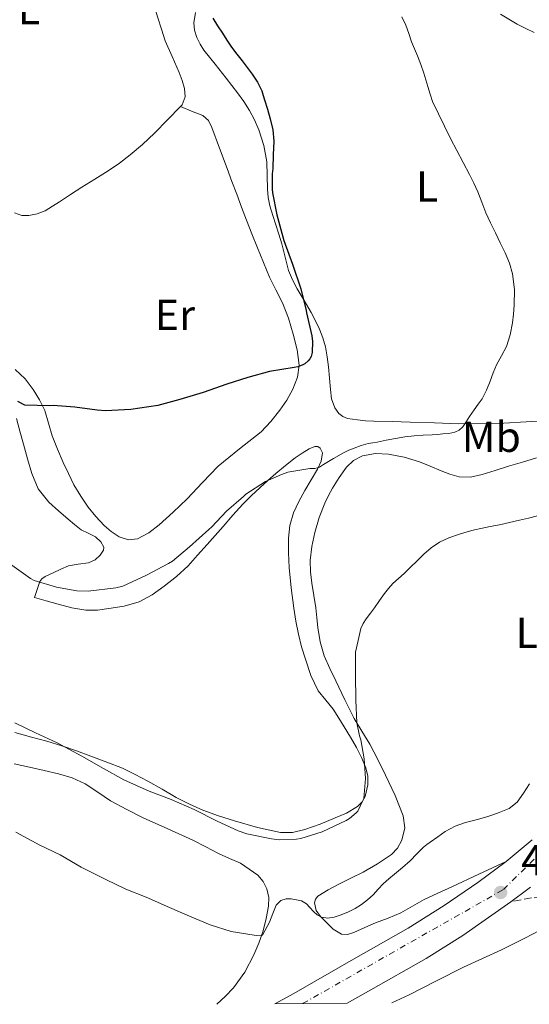
# Model space of a CAD drawing. Units: metres. Extents: x 553030 to 556470, y 4707816 to 4710155.
# Drawn here: x 554060 to 554177, y 4707824 to 4708052 of the extents above; entities that cross this region are included whole.
import ezdxf
from ezdxf.enums import TextEntityAlignment as Align

# ---------------------------------------------------------------- set-up
doc = ezdxf.new("R2010")
doc.units = ezdxf.units.M
doc.header["$MEASUREMENT"] = 0
doc.linetypes.add('DGN Style 3', pattern=[2.435890702152634, 1.739921930109024, -0.6959687720436097])
doc.linetypes.add('DGN Style 4', pattern=[2.7856150101045474, 1.391937544087219, -0.6959687720436097, 0.001739921930109024, -0.6959687720436097])
for name, color, linetype, lineweight in [('Camino', 7, 'DGN Style 3', 0), ('Carretera', 9, 'Continuous', 0), ('Cota de punto acotado terreno', 7, 'Continuous', 0), ('Curva de nivel directora', 30, 'Continuous', 30), ('Curva de nivel intermedia', 30, 'Continuous', 0), ('Eje de carretera', 7, 'DGN Style 4', 0), ('Etiqueta de uso rústico', 92, 'Continuous', 0), ('Fuente-manantial-naciente', 7, 'Continuous', 0), ('Línea de asfalto', 7, 'Continuous', 13), ('Línea de cambio de uso (parcela vista)', 92, 'Continuous', 0), ('Punto acotado terreno (símbolo)', 7, 'Continuous', 0)]:
    doc.layers.add(name, color=color, linetype=linetype, lineweight=lineweight)
doc.styles.add('Style-Arial', font='arial.ttf')

# ---------------------------------------------------------------- blocks, each defined once
blk = doc.blocks.new('5PATER')
at = {"layer": 'Fuente-manantial-naciente', "linetype": 'Continuous', "lineweight": 0}
h = blk.add_hatch(color=51, dxfattribs=at)
edge = h.paths.add_edge_path()
edge.add_ellipse((0, 0), major_axis=(-0.1095731443231308, -0.1110710700762829), ratio=0.9994222409660317, start_angle=0, end_angle=360)

msp = doc.modelspace()

# ---------------------------------------------------------------- linework, layer by layer
at = {"layer": 'Camino', "color": 7, "linetype": 'DGN Style 3', "lineweight": 0}
msp.add_polyline3d([(554247.7499999993, 4707824.67, 478.3800000000046), (554245.1799999989, 4707825.550000003, 478.5599999999978), (554237.3999999983, 4707828.980000001, 479.1699999999984), (554231.7099999997, 4707831.970000002, 479.6199999999953), (554226.1099999984, 4707834.949999999, 480.0800000000019), (554220.7699999985, 4707837.810000001, 480.5599999999978), (554215.4299999987, 4707840.670000001, 481.0399999999936), (554211.2399999977, 4707842.930000001, 481.3800000000048), (554207.1799999987, 4707845.130000001, 481.7100000000065), (554202.82, 4707846.82, 482.0399999999935), (554198.1999999998, 4707847.52, 482.3699999999953), (554193.4299999999, 4707847.710000002, 482.949999999997), (554188.5100000004, 4707847.900000002, 483.5800000000017), (554185.7199999986, 4707847.990000002, 483.8000000000029), (554182.8700000009, 4707848.09, 483.9999999999999), (554180.2899999993, 4707848.300000002, 484.3200000000071), (554177.9899999971, 4707848.240000002, 484.5200000000041), (554173.2199999974, 4707847.320000002, 484.5)], dxfattribs=at)
at = {"layer": 'Carretera', "color": 9, "linetype": 'Continuous', "lineweight": 0}
msp.add_polyline3d([(554177.7300000006, 4707850.7, 484.5200000000041), (554177.1499999994, 4707850.21, 484.5200000000041), (554173.2199999979, 4707847.32, 484.4600000000065), (554162.0899999988, 4707839.510000001, 484.1000000000058), (554153.5599999994, 4707834.199999999, 483.6999999999971), (554140.2600000022, 4707826.609999999, 483.0500000000029), (554135.3299999991, 4707823.79, 482.8000000000029), (554118.5399999986, 4707823.660000001, 482.25), (554122.9300000007, 4707826.079999999, 482.3899999999995), (554136.23, 4707833.67, 483.0500000000029), (554149.3900000007, 4707841.189999999, 483.6999999999971), (554157.7899999983, 4707846.42, 484.1000000000058), (554165.5500000011, 4707851.779999999, 484.4199999999983), (554172.1000000023, 4707856.600000001, 484.5200000000041), (554178.1099999984, 4707861.690000001, 484.5099999999948)], dxfattribs=at)
at = {"layer": 'Curva de nivel directora', "color": 30, "linetype": 'Continuous', "lineweight": 30, "elevation": 500.0000000000003, "flags": 128}
for points in [[(554104.1900000004, 4708051.960000001), (554105.3100000002, 4708050.220000002), (554106.4300000002, 4708048.470000002), (554107.4699999995, 4708046.850000001), (554108.5299999989, 4708045.240000002), (554109.7400000005, 4708043.65), (554110.9899999998, 4708042.09), (554112.1599999988, 4708040.57), (554113.3099999999, 4708039.03), (554114.5700000006, 4708037.15), (554115.5199999983, 4708035.109999999), (554115.8699999992, 4708034.07), (554116.1899999988, 4708033.02), (554116.8499999982, 4708030.86), (554117.4899999998, 4708028.680000002), (554118.1, 4708026.11), (554118.3100000002, 4708023.5), (554118.2099999995, 4708020.34), (554118.1099999989, 4708017.190000001), (554118.1, 4708017.160000001), (554117.9399999991, 4708015.930000001), (554117.9399999991, 4708012.34), (554118.0499999986, 4708011.54), (554119.0299999998, 4708006.390000002), (554120.61, 4708000.439999999), (554122.6699999986, 4707995.000000002), (554124.5899999987, 4707989.300000002), (554125.8400000003, 4707984.25), (554125.9000000008, 4707983.689999999), (554127.139999999, 4707978.41), (554127.2799999998, 4707977.050000001), (554127.1999999994, 4707974.5), (554126.9600000002, 4707973.62), (554126.6600000006, 4707973.080000001), (554126.2599999984, 4707972.58), (554125.5000000006, 4707971.930000001), (554124.9100000005, 4707971.59), (554123.86, 4707971.220000002), (554123.0399999997, 4707971.060000001), (554117.3400000001, 4707970.119999999), (554112.3199999997, 4707968.78), (554107.4400000003, 4707967.220000001), (554101.9999999999, 4707965.26), (554096.5599999995, 4707963.640000002), (554091.4999999991, 4707962.250000002), (554085.2599999984, 4707961.320000002), (554079.3799999999, 4707961.029999999)], [(554079.3799999999, 4707961.029999999), (554077.4599999998, 4707961.180000001), (554072.2699999998, 4707961.880000001), (554067.2499999995, 4707962.28), (554066.4800000007, 4707962.2), (554060.6899999992, 4707962.300000001), (554059.1000000001, 4707963.180000002)]]:
    msp.add_lwpolyline(points, dxfattribs=at)
at = {"layer": 'Curva de nivel intermedia', "color": 30, "linetype": 'Continuous', "lineweight": 0, "flags": 128}
for points, elevation in [([(554147.9500000008, 4708052.31), (554148.9100000019, 4708050.390000001), (554149.5600000002, 4708048.429999999), (554150.2000000017, 4708046.470000001), (554150.89, 4708044.88), (554151.5600000005, 4708043.270000001), (554152.3400000007, 4708041.25), (554153.0500000014, 4708039.210000001), (554153.5200000008, 4708037.67), (554153.9800000013, 4708036.140000001), (554154.4999999999, 4708034.400000001), (554155.0800000011, 4708032.680000001), (554159.2000000004, 4708024.130000001), (554163.6399999994, 4708015.739999999), (554164.6000000006, 4708013.769999998), (554165.5300000005, 4708011.779999998), (554166.4800000004, 4708009.349999999), (554167.4200000014, 4708006.92), (554168.5099999999, 4708004.56)], 495), ([(554168.5099999999, 4708004.56), (554169.6299999999, 4708002.220000001), (554170.7499999995, 4707999.91), (554171.8800000006, 4707997.61), (554172.8500000007, 4707995.25), (554173.5500000003, 4707992.779999999), (554174.0199999998, 4707989.119999998), (554173.9900000006, 4707985.46), (554173.8299999997, 4707983.42), (554173.5500000003, 4707981.38), (554173.0000000005, 4707978.630000001), (554172.1500000011, 4707975.939999999), (554171.02, 4707973.79), (554169.8800000001, 4707971.659999999), (554169.1300000013, 4707969.789999999), (554168.3800000004, 4707967.909999999), (554167.5700000011, 4707965.800000001), (554166.5400000007, 4707963.82), (554165.64, 4707962.550000001), (554164.7300000002, 4707961.289999999), (554164.1700000014, 4707960.499999999), (554163.6100000005, 4707959.719999999), (554162.8300000003, 4707958.51), (554162.0400000013, 4707957.289999999), (554161.220000001, 4707956.519999999), (554160.1900000006, 4707956.069999999), (554158.8099999992, 4707955.81), (554157.4300000002, 4707955.66), (554156.2000000008, 4707955.56), (554154.9700000016, 4707955.460000001), (554152.9100000006, 4707955.369999999), (554150.8400000008, 4707955.26), (554148.6400000014, 4707954.980000001), (554146.4599999998, 4707954.599999999), (554144.35, 4707954.199999998), (554142.250000001, 4707953.800000001), (554141.2200000007, 4707953.619999999), (554140.1900000002, 4707953.430000001), (554138.5300000017, 4707953), (554136.9100000013, 4707952.41), (554135.6700000007, 4707951.9), (554134.4700000003, 4707951.3), (554132.1700000004, 4707949.96), (554129.8600000015, 4707948.619999999), (554128.9100000014, 4707947.96), (554127.860000001, 4707947.689999999), (554126.6900000019, 4707947.640000001), (554121.5700000011, 4707946.779999999), (554120.1000000003, 4707946.310000001), (554116.4200000013, 4707944.63), (554111.8400000014, 4707941.689999998), (554111.3099999995, 4707941.189999999), (554107.4100000013, 4707937.75), (554103.9500000012, 4707934.119999999), (554103.2600000005, 4707933.560000001), (554098.8200000015, 4707929.54), (554094.8800000009, 4707926.220000001), (554093.940000002, 4707925.669999998), (554088.8600000015, 4707922.970000001), (554083.3600000007, 4707920.390000002), (554081.7900000017, 4707920.020000001), (554075.380000001, 4707919.24), (554072.7400000015, 4707919.339999998), (554068.0200000008, 4707920.149999999), (554062.8600000018, 4707921.720000001), (554062.0000000013, 4707922.220000001), (554057.7099999997, 4707925.269999999)], 495), ([(554179.3900000008, 4707936.679999999), (554177.2800000008, 4707936.17), (554175.1600000019, 4707935.67), (554172.8700000008, 4707935.15), (554170.5700000008, 4707934.630000002), (554168.4000000004, 4707934.210000001), (554166.2300000001, 4707933.8), (554164.7800000017, 4707933.46), (554163.3400000001, 4707933.08), (554161.0600000002, 4707932.390000001), (554158.8300000017, 4707931.58), (554156.6900000003, 4707930.600000001), (554154.7300000001, 4707929.300000001), (554153.0600000004, 4707927.84), (554151.4700000011, 4707926.31), (554149.9900000015, 4707924.810000001), (554148.5200000008, 4707923.319999999), (554147.1799999997, 4707922.17), (554145.8699999999, 4707920.999999999), (554144.8799999997, 4707919.869999998), (554143.9600000009, 4707918.679999999), (554142.7899999997, 4707917.060000001), (554141.6100000017, 4707915.429999999), (554140.6700000007, 4707914.15)], 490.0000000000001), ([(554140.6700000007, 4707914.15), (554139.7200000008, 4707912.87), (554138.980000001, 4707911.800000002), (554138.4700000014, 4707910.619999999), (554137.8400000011, 4707907.859999998), (554137.2100000007, 4707905.109999999), (554137.2000000017, 4707899.77), (554137.3100000012, 4707894.01), (554137.5800000017, 4707888.779999999), (554138.1400000006, 4707885.720000002), (554138.4500000012, 4707884.779999998), (554139.2600000004, 4707880.42), (554139.5199999998, 4707875.859999999), (554139.1500000008, 4707871.26), (554138.9699999997, 4707870.73), (554137.7699999996, 4707868.3), (554137.4100000019, 4707867.9), (554135.8499999995, 4707866.579999999), (554135.0700000017, 4707866.140000001), (554129.5199999994, 4707863.510000001), (554124.5599999996, 4707861.939999999), (554123.5700000017, 4707861.779999998), (554119.6800000002, 4707861.669999998), (554117.8099999994, 4707861.850000001), (554112.0899999995, 4707863.019999999), (554110.0900000012, 4707863.720000001), (554105.2300000021, 4707866.009999999), (554099.8699999999, 4707868.710000002), (554094.5900000003, 4707870.980000001), (554089.5200000008, 4707872.939999999), (554083.6500000013, 4707875.560000001), (554078.9300000007, 4707878.17), (554073.8700000001, 4707881.000000001), (554068.1799999994, 4707884.119999998), (554063.1400000014, 4707886.470000001), (554058.4200000007, 4707888.789999999)], 490.0000000000001), ([(554135.5800000012, 4707844.949999999), (554137.1300000002, 4707845.77), (554138.620000001, 4707846.699999999), (554140.0300000015, 4707847.75), (554141.3500000002, 4707848.899999999), (554142.4900000002, 4707850.210000001), (554143.6600000014, 4707851.480000001), (554144.9600000001, 4707852.59), (554146.2600000009, 4707853.699999998), (554148.0900000016, 4707855.26), (554149.910000001, 4707856.82), (554151.4199999997, 4707858.419999998), (554152.9700000009, 4707859.980000001), (554153.750000001, 4707860.56), (554154.54, 4707861.13), (554156.2600000012, 4707862.380000002), (554158.0100000014, 4707863.609999998), (554160.2700000011, 4707864.8), (554162.7000000007, 4707865.66), (554165.1500000005, 4707866.32), (554167.6100000015, 4707866.98), (554169.0500000009, 4707867.470000001), (554170.4700000002, 4707868.01), (554172.7700000004, 4707868.929999999), (554174.6299999999, 4707870.390000001), (554176.0899999995, 4707872.489999999), (554177.54, 4707874.599999999)], 485.0000000000001), ([(554058.6100000006, 4707863.470000001), (554064.1700000018, 4707860.430000001), (554068.860000001, 4707858.220000001), (554073.7400000005, 4707855.32), (554079.4200000003, 4707852.490000002), (554084.0600000003, 4707850.249999999), (554088.8100000002, 4707848.390000001), (554094.1900000002, 4707845.98), (554098.8500000006, 4707843.939999999), (554103.6000000003, 4707841.930000001), (554108.4900000008, 4707840.439999999), (554113.7700000004, 4707839.609999999), (554114.4299999997, 4707839.529999999), (554115.6900000004, 4707839.560000001), (554117.3600000001, 4707842.59), (554118.12, 4707844.569999999), (554118.870000001, 4707846.539999999), (554119.9300000005, 4707847.609999999), (554121.1900000012, 4707848.009999999), (554122.3800000002, 4707847.96), (554123.5500000014, 4707847.779999999), (554124.7100000016, 4707847.5), (554125.8600000005, 4707846.869999999), (554126.7000000009, 4707845.970000001), (554127.51, 4707845.05), (554128.3700000006, 4707844.319999999), (554129.3400000007, 4707843.749999999), (554130.8000000002, 4707843.499999999), (554132.2599999999, 4707843.74), (554133.9400000006, 4707844.259999999), (554135.5800000012, 4707844.949999999)], 485.0000000000001)]:
    msp.add_lwpolyline(points, dxfattribs=dict(at, elevation=elevation))
at = {"layer": 'Eje de carretera', "color": 7, "linetype": 'DGN Style 4', "lineweight": 0}
msp.add_polyline3d([(554124.9799999997, 4707823.710000001, 482.4199999999983), (554171.4499999993, 4707850.130000001, 484.2100000000063), (554202.469999999, 4707880.630000002, 484.3999999999942)], dxfattribs=at)
at = {"layer": 'Línea de asfalto', "color": 7, "linetype": 'Continuous', "lineweight": 13, "extrusion": (-0.1159191656510034, 0.137210441459029, 0.9837357581126112), "elevation": 582203.0924357522, "flags": 128}
msp.add_lwpolyline([(-3461541.98317863, -3185859.5761188), (-3461546.850315405, -3185859.242083452), (-3461547.609591377, -3185859.242083452)], dxfattribs=at)
at = {"layer": 'Línea de asfalto', "color": 7, "linetype": 'Continuous', "lineweight": 13}
for points in [[(554118.5399999982, 4707823.660000001, 482.2500000000002), (554122.9300000002, 4707826.08, 482.3899999999996), (554136.2299999995, 4707833.670000001, 483.0500000000029), (554149.3900000004, 4707841.189999999, 483.699999999997), (554157.7899999978, 4707846.42, 484.1000000000058), (554165.5500000005, 4707851.78, 484.4199999999983), (554172.1000000018, 4707856.600000001, 484.5200000000041), (554178.1099999979, 4707861.690000001, 484.5099999999949)], [(554173.2199999974, 4707847.320000002, 484.4600000000065), (554162.0899999982, 4707839.510000001, 484.1000000000058), (554153.5599999988, 4707834.2, 483.699999999997), (554140.2600000018, 4707826.609999999, 483.0500000000029), (554135.3299999987, 4707823.790000001, 482.800000000003)]]:
    msp.add_polyline3d(points, dxfattribs=at)
at = {"layer": 'Línea de cambio de uso (parcela vista)', "color": 92, "linetype": 'Continuous', "lineweight": 0}
for points in [[(554078.1699999999, 4708089.859999999, 503.5800000000018), (554078.7000000002, 4708085.180000001, 503.6100000000006), (554079.7000000002, 4708080.560000001, 503.6399999999995), (554080.6799999997, 4708077.57, 503.6600000000035), (554081.8899999997, 4708074.689999999, 503.6699999999983), (554083.3200000003, 4708071.630000001, 503.5800000000018), (554084.7599999999, 4708068.58, 503.4799999999959), (554086.0700000003, 4708065.82, 503.5200000000041), (554087.3799999999, 4708063.060000001, 503.6100000000006), (554088.7300000004, 4708060.16, 503.75), (554089.9299999997, 4708057.199999999, 503.8800000000047), (554090.7199999997, 4708054.630000001, 503.9600000000065), (554091.4800000004, 4708052.050000001, 504.0299999999989), (554092.3300000001, 4708049.390000001, 504.0800000000018), (554093.2199999997, 4708046.75, 504.0899999999965), (554094.7800000003, 4708043.07, 503.9900000000052), (554096.4500000002, 4708039.41, 503.8300000000018), (554097.1299999999, 4708037.57, 503.7400000000052), (554097.6699999999, 4708035.710000001, 503.6600000000035), (554097.8300000001, 4708033.76, 503.6300000000047), (554097.1200000001, 4708031.9, 503.6699999999983), (554096.7200999996, 4708031.489900001, 503.6929999999993)], [(554120.9500000002, 4707996.609999999, 501.2200000000012), (554120.2000000002, 4707999.710000001, 501.3399999999965), (554119.5199999996, 4708001.91, 501.4600000000065), (554118.8300000001, 4708004.109999999, 501.570000000007), (554118.1100000005, 4708006.300000001, 501.6100000000006), (554117.4000000004, 4708008.49, 501.6300000000047), (554117.0199999996, 4708010.42, 501.8099999999977), (554116.8399999999, 4708012.390000001, 501.9499999999971), (554116.7999999998, 4708015.560000001, 501.8600000000006), (554116.7300000004, 4708018.730000001, 501.7599999999948), (554116.0300000003, 4708022.470000001, 501.7299999999959), (554114.8300000001, 4708026.119999999, 501.679999999993), (554113.8499999996, 4708028.390000001, 501.6100000000006), (554112.6799999997, 4708030.550000001, 501.5399999999936), (554111.3700000001, 4708032.66, 501.5200000000041), (554109.9500000002, 4708034.680000001, 501.4700000000012), (554108.6399999997, 4708036.369999999, 501.3800000000047), (554107.3200000003, 4708038.060000001, 501.2799999999989), (554104.7400000002, 4708041.310000001, 501.0899999999965), (554102.1500000004, 4708044.57, 500.9100000000035), (554101.2699999996, 4708045.980000001, 500.9199999999983), (554100.5499999998, 4708047.529999999, 500.9600000000065), (554100.0099999999, 4708049.189999999, 500.9900000000052), (554099.8200000003, 4708050.859999999, 500.9600000000065), (554100.1799999997, 4708053.289999999, 500.7599999999948)], [(554170.79, 4708052.91, 493.4900000000052), (554174.6799999997, 4708050.59, 492.75), (554176.6399999997, 4708049.600000001, 492.6300000000047), (554178.6200000001, 4708048.619999999, 492.5)], [(554096.7200999996, 4708031.489900001, 503.6929999999993), (554090.6900000004, 4708025.300000001, 504.0399999999936), (554087.9400000004, 4708022.74, 504.1900000000023), (554085.1100000005, 4708020.289999999, 504.3300000000018), (554082.5999999996, 4708018.4, 504.3500000000058), (554080, 4708016.640000001, 504.3300000000018), (554076.9400000004, 4708014.720000001, 504.3500000000058), (554073.8799999999, 4708012.800000001, 504.3800000000047), (554071.2999999998, 4708011.119999999, 504.5500000000029), (554068.7199999997, 4708009.439999999, 504.7100000000065), (554067.0800000001, 4708008.390000001, 504.7200000000012), (554065.4000000004, 4708007.359999999, 504.7100000000065), (554063.5700000003, 4708006.65, 504.7299999999959), (554061.6699999999, 4708006.300000001, 504.75), (554059.9800000004, 4708006.26, 504.7899999999936), (554058.3099999996, 4708006.850000001, 504.8699999999953)], [(554058.5, 4707970.609999999, 501.6100000000006), (554060.7699999996, 4707968.460000001, 501.570000000007), (554062.6399999997, 4707965.949999999, 501.5299999999989), (554064.1299999999, 4707963.59, 501.429999999993), (554065.3200000003, 4707961.100000001, 501.3099999999977), (554066.1500000004, 4707958.16, 501.3000000000029), (554067, 4707955.230000001, 501.2599999999948), (554068.25, 4707952.15, 501.0200000000041), (554069.5899999999, 4707949.09, 500.7599999999948), (554070.7999999998, 4707946.480000001, 500.5800000000018), (554072.0800000001, 4707943.9, 500.3899999999995), (554073.6399999997, 4707941.25, 500.2299999999959), (554075.3799999999, 4707938.699999999, 500.0599999999977), (554077.1200000001, 4707936.529999999, 499.75), (554079.0300000003, 4707934.480000001, 499.3999999999942), (554080.6799999997, 4707933.039999999, 499.179999999993), (554082.5499999998, 4707931.84, 499), (554084.6699999999, 4707931.130000001, 498.9100000000035), (554086.79, 4707931.369999999, 498.8699999999953), (554089.3899999997, 4707932.789999999, 498.8699999999953), (554091.79, 4707934.609999999, 498.9100000000035), (554095.0700000003, 4707937.57, 499.0599999999977), (554098.2400000002, 4707940.609999999, 499.2100000000065), (554101.8399999999, 4707944.42, 499.3300000000018), (554105.4400000004, 4707948.210000001, 499.4499999999971), (554110.3899999997, 4707952.199999999, 499.6199999999953), (554115.4000000004, 4707956.17, 499.7899999999936), (554117.6600000003, 4707958.57, 499.8399999999965), (554119.7300000004, 4707961.15, 499.9499999999971), (554121.3499999996, 4707963.5, 500.1399999999995), (554122.7400000002, 4707966.050000001, 500.3300000000018), (554123.8300000001, 4707968.789999999, 500.5200000000041), (554124.2100000001, 4707971.58, 500.7100000000065), (554123.7599999999, 4707975.189999999, 500.9499999999971), (554122.8399999999, 4707978.800000001, 501.179999999993), (554121.7100000001, 4707982.470000001, 501.2100000000065), (554120.3700000001, 4707986.029999999, 501.2299999999959), (554118.8099999996, 4707989.02, 501.6600000000035), (554117.2999999998, 4707992.01, 502.1100000000006), (554115.9400000004, 4707995.41, 502.2299999999959), (554114.5800000001, 4707998.810000001, 502.3500000000058), (554113.2699999996, 4708001.99, 502.6199999999953), (554111.9699999997, 4708005.17, 502.8600000000006), (554110.8700000001, 4708008.180000001, 502.8699999999953), (554109.7800000003, 4708011.199999999, 502.8899999999995), (554108.6500000004, 4708014.17, 503.0099999999948), (554107.5099999999, 4708017.130000001, 503.1300000000047), (554105.7599999999, 4708021.9, 503.3099999999977), (554104.0199999996, 4708026.67, 503.4799999999959), (554103.2000000002, 4708028.300000001, 503.4900000000052), (554101.8799999999, 4708029.439999999, 503.5), (554099.3099999996, 4708030.460000001, 503.6000000000058), (554096.7200999996, 4708031.489900001, 503.6999999999971)], [(554130.9500000002, 4707971.230000001, 498.9799999999959), (554130.6600000003, 4707973.560000001, 499.3899999999995), (554130.2800000003, 4707975.880000001, 499.7799999999989), (554129.7100000001, 4707977.939999999, 499.9499999999971), (554128.9000000004, 4707979.949999999, 500.1100000000006), (554127.9600000001, 4707981.9, 500.3500000000058), (554126.9500000002, 4707983.82, 500.5599999999977), (554125.3600000005, 4707986.560000001, 500.679999999993), (554123.7699999996, 4707989.310000001, 500.7700000000041), (554122.6699999999, 4707991.369999999, 500.9400000000023), (554121.75, 4707993.529999999, 501.0899999999965), (554120.9500000002, 4707996.609999999, 501.2200000000012)], [(554181.9100000003, 4707958.789999999, 494.0299999999989), (554171.54, 4707958.15, 494.1600000000035), (554161.1799999997, 4707957.99, 494.6999999999971), (554155.5300000003, 4707958.210000001, 495.2299999999959), (554149.8799999999, 4707958.430000001, 495.8099999999977), (554145.6900000004, 4707958.52, 496.25), (554141.5, 4707958.619999999, 496.6900000000023), (554139.5800000001, 4707958.74, 496.7200000000012), (554137.6600000003, 4707958.939999999, 496.7700000000041), (554135.4000000004, 4707959.279999999, 497.1699999999983), (554134.3399999999, 4707959.699999999, 497.3999999999942), (554133.3700000001, 4707960.439999999, 497.5800000000018), (554132.4299999997, 4707961.710000001, 497.7799999999989), (554131.7100000001, 4707963.77, 498.0599999999977), (554131.4199999999, 4707965.930000001, 498.3399999999965), (554131.1900000004, 4707968.58, 498.6600000000035), (554130.9500000002, 4707971.230000001, 498.9799999999959)], [(554058.7599999999, 4707959.25, 497.929999999993), (554059.5800000001, 4707956.289999999, 498.0500000000029), (554060.4000000004, 4707953.33, 498.1699999999983), (554061.3499999996, 4707949.939999999, 498.1699999999983), (554062.29, 4707946.539999999, 498.1699999999983), (554063.8300000001, 4707942.949999999, 498.2899999999936), (554066.2599999999, 4707939.869999999, 498.4900000000052), (554068.4699999997, 4707937.869999999, 498.7100000000065), (554070.7400000002, 4707935.949999999, 498.9400000000023), (554072.2400000002, 4707934.710000001, 499.0500000000029), (554073.75, 4707933.49, 499.1499999999942), (554075.3700000001, 4707932.720000001, 499.2100000000065), (554077.0700000003, 4707931.859999999, 499.1499999999942), (554078.2999999998, 4707930.680000001, 499), (554078.9600000001, 4707929.449999999, 498.8600000000006), (554078.8799999999, 4707928.720000001, 498.7799999999989), (554078.1399999997, 4707927.58, 498.6600000000035), (554076.9800000004, 4707926.539999999, 498.5399999999936), (554075.4400000004, 4707925.789999999, 498.3999999999942), (554073.0700000003, 4707925.49, 498.2100000000065), (554070.7999999998, 4707925.09, 497.9799999999959), (554069.0099999999, 4707924.34, 497.6300000000047), (554067.2300000004, 4707923.5, 497.1900000000023), (554065.4400000004, 4707922.65, 497.0200000000041), (554064.6699999999, 4707922.140000001, 496.8699999999953), (554064.2100000001, 4707921.5, 496.5099999999948), (554063.5800000001, 4707919.66, 495.1900000000023), (554062.9500000002, 4707917.82, 493.8800000000047), (554065.6799999997, 4707917.039999999, 493.8899999999995), (554068.4199999999, 4707916.26, 493.8999999999942), (554071.5999999996, 4707915.430000001, 494.0399999999936), (554074.8200000003, 4707914.859999999, 494.2200000000012), (554077.4900000002, 4707914.890000001, 494.2100000000065), (554080.1799999997, 4707915.26, 494.2200000000012), (554083.7199999997, 4707915.789999999, 494.3600000000006), (554087.1900000004, 4707916.77, 494.5099999999948), (554090.2100000001, 4707918.390000001, 494.6600000000035), (554092.9600000001, 4707920.41, 494.8099999999977), (554095.8399999999, 4707922.66, 494.8899999999995), (554098.4800000004, 4707925.130000001, 494.9499999999971), (554100.6799999997, 4707927.59, 495.1000000000058), (554102.8700000001, 4707930.050000001, 495.2899999999936), (554104.7400000002, 4707932.140000001, 495.5099999999948), (554106.6100000005, 4707934.24, 495.6900000000023), (554108.8600000005, 4707936.84, 495.8099999999977), (554111.1399999997, 4707939.42, 495.9100000000035), (554113.1200000001, 4707941.369999999, 496), (554115.1699999999, 4707943.25, 496.070000000007), (554116.9699999997, 4707944.9, 496.0800000000018), (554118.79, 4707946.539999999, 496.070000000007), (554121.0099999999, 4707948.359999999, 496.1399999999995), (554123.2999999998, 4707950.109999999, 496.1999999999971), (554124.8700000001, 4707951.220000001, 496.2100000000065), (554126.4800000004, 4707952.25, 496.1999999999971), (554127.8499999996, 4707952.76, 496.1999999999971), (554128.5499999998, 4707952.730000001, 496.1900000000023), (554129.0899999999, 4707952.41, 496.1900000000023), (554129.5700000003, 4707951.310000001, 496.1399999999995), (554129.3099999996, 4707949.34, 495.9900000000052), (554128.4699999997, 4707947.49, 495.7899999999936), (554126.9800000004, 4707945.039999999, 495.3699999999953), (554125.5199999996, 4707942.57, 495), (554124.1399999997, 4707940.039999999, 494.820000000007), (554122.8700000001, 4707937.390000001, 494.6499999999942), (554122, 4707934.5, 494.3999999999942), (554121.7000000002, 4707931.529999999, 494.1699999999983), (554121.6900000004, 4707928.140000001, 493.9799999999959), (554121.8899999997, 4707924.75, 493.8000000000029), (554122.3600000005, 4707920.02, 493.5299999999989), (554122.9500000002, 4707915.310000001, 493.2299999999959), (554123.4400000004, 4707912.310000001, 492.9900000000052), (554124.0300000003, 4707909.33, 492.75), (554124.7699999996, 4707906.380000001, 492.5299999999989), (554125.6299999999, 4707903.470000001, 492.3300000000018), (554126.9100000003, 4707899.730000001, 492.0899999999965), (554128.6100000005, 4707896.16, 491.8500000000058), (554130.3399999999, 4707894.01, 491.5800000000018), (554132.0999999996, 4707891.9, 491.3500000000058), (554133.3700000001, 4707889.869999999, 491.3000000000029)], [(554172.0999999996, 4707856.600000001, 484.5200000000041), (554165.8099999996, 4707853.680000001, 484.3999999999942), (554159.5099999999, 4707850.76, 484.2700000000041), (554156.2999999998, 4707849.300000001, 484.2400000000052), (554153.0899999999, 4707847.83, 484.2400000000052), (554150.4299999997, 4707846.27, 484.2400000000052), (554147.75, 4707844.710000001, 484.2400000000052), (554144.8300000001, 4707843.550000001, 484.2400000000052), (554141.8899999997, 4707842.439999999, 484.2599999999948), (554139.3799999999, 4707841.34, 484.3300000000018), (554136.8700000001, 4707840.220000001, 484.4799999999959), (554135.4199999999, 4707839.75, 484.5800000000018), (554133.9600000001, 4707839.83, 484.6699999999983), (554132.0999999996, 4707841, 484.7799999999989), (554130.4199999999, 4707842.59, 484.8999999999942), (554129.1600000003, 4707843.91, 485.0899999999965), (554128.1200000001, 4707845.32, 485.3300000000018), (554127.75, 4707847.029999999, 485.5800000000018), (554127.9800000004, 4707847.91, 485.7100000000065), (554128.5, 4707848.57, 485.8099999999977), (554130.8899999997, 4707850.09, 485.9499999999971), (554133.3700000001, 4707851.4, 485.9700000000012), (554136.1799999997, 4707852.800000001, 485.9700000000012), (554138.9800000004, 4707854.199999999, 485.9700000000012), (554142.3300000001, 4707856.07, 485.9499999999971), (554145.5700000003, 4707858.230000001, 486.0500000000029), (554146.9900000002, 4707859.720000001, 486.2200000000012), (554147.9400000004, 4707861.560000001, 486.4199999999983), (554148.6299999999, 4707864.4, 486.6499999999942), (554148.29, 4707867.180000001, 486.8999999999942), (554146.3799999999, 4707871.949999999, 487.7599999999948), (554144.2000000002, 4707876.65, 488.7799999999989), (554142.3899999997, 4707880.25, 489.3999999999942), (554140.5199999996, 4707883.82, 489.8999999999942), (554138.7000000002, 4707886.789999999, 490.2200000000012), (554136.9199999999, 4707889.789999999, 490.4799999999959), (554134.7599999999, 4707894.100000001, 490.8099999999977), (554132.6600000003, 4707898.460000001, 491.1399999999995), (554131.2800000003, 4707901.350000001, 491.3500000000058), (554129.9800000004, 4707904.300000001, 491.570000000007), (554129.0199999996, 4707907.529999999, 491.7299999999959), (554128.5, 4707910.84, 491.9199999999983), (554128.2999999998, 4707913.109999999, 492.1699999999983), (554128.0899999999, 4707915.369999999, 492.4499999999971), (554127.6100000005, 4707918.220000001, 492.8399999999965), (554127.1100000005, 4707921.08, 493.179999999993), (554126.8300000001, 4707923.710000001, 493.3600000000006), (554126.7599999999, 4707926.350000001, 493.5), (554127.0899999999, 4707929.59, 493.679999999993), (554127.8200000003, 4707932.810000001, 493.8600000000006), (554128.8399999999, 4707936.300000001, 494.1699999999983), (554130.1500000004, 4707939.67, 494.3800000000047), (554131.0099999999, 4707941.41, 494.3800000000047), (554131.9400000004, 4707943.100000001, 494.3800000000047), (554133.4400000004, 4707945.58, 494.3800000000047), (554135.1399999997, 4707947.980000001, 494.3800000000047), (554136.8099999996, 4707949.550000001, 494.3800000000047), (554138.8600000005, 4707950.59, 494.3699999999953), (554141.8799999999, 4707951.17, 494.25), (554144.9000000004, 4707950.99, 494.0200000000041), (554148.4900000002, 4707950.279999999, 493.6900000000023), (554152.0099999999, 4707949.24, 493.3300000000018), (554154.5300000003, 4707948.210000001, 493.0099999999948), (554157.0300000003, 4707947.16, 492.6699999999983), (554159.0999999996, 4707946.380000001, 492.2899999999936), (554161.2100000001, 4707945.75, 491.9700000000012), (554163.8700000001, 4707945.66, 491.8600000000006), (554166.54, 4707946.25, 491.820000000007), (554169.5800000001, 4707947.220000001, 491.8000000000029), (554172.6299999999, 4707948.189999999, 491.7799999999989), (554175.8799999999, 4707949.16, 491.679999999993), (554179.1299999999, 4707950.15, 491.5800000000018)], [(554133.3700000001, 4707889.869999999, 491.3000000000029), (554134.6299999999, 4707887.82, 491.2599999999948), (554136.0599999996, 4707885.439999999, 491.179999999993), (554137.4699999997, 4707883.050000001, 491.1000000000058), (554138.6500000004, 4707880.74, 491.0099999999948), (554139.6500000004, 4707878.32, 490.9199999999983), (554140.1100000005, 4707876.380000001, 490.8300000000018), (554140.1100000005, 4707874.4, 490.75), (554139.4500000002, 4707871.689999999, 490.6900000000023), (554138.75, 4707870.449999999, 490.679999999993), (554137.7300000004, 4707869.390000001, 490.6699999999983), (554135.1699999999, 4707867.859999999, 490.6499999999942), (554132.5099999999, 4707866.75, 490.6499999999942), (554129.0300000003, 4707865.32, 490.6999999999971), (554125.4699999997, 4707864.050000001, 490.7899999999936), (554122.6900000004, 4707863.390000001, 490.8999999999942), (554119.9100000003, 4707863.369999999, 491), (554114.54, 4707864.51, 491.2799999999989), (554109.2199999997, 4707866.050000001, 491.4499999999971), (554105.54, 4707867.199999999, 491.4499999999971), (554101.9400000004, 4707868.51, 491.4499999999971), (554098.7999999998, 4707869.930000001, 491.4499999999971), (554095.75, 4707871.5, 491.4499999999971), (554092.4699999997, 4707873.380000001, 491.4400000000023), (554089.2000000002, 4707875.25, 491.3999999999942), (554086.2800000003, 4707876.810000001, 491.3500000000058), (554083.2800000003, 4707878.220000001, 491.2700000000041), (554079.6600000003, 4707879.680000001, 491.1300000000047), (554076, 4707881.039999999, 490.9900000000052), (554072.6399999997, 4707882.279999999, 490.8899999999995), (554069.25, 4707883.439999999, 490.7899999999936), (554065.7699999996, 4707884.480000001, 490.7100000000065), (554062.2599999999, 4707885.439999999, 490.6499999999942), (554058.3899999997, 4707886.49, 490.6399999999995)], [(554058.25, 4707879.27, 487.6999999999971), (554061.79, 4707878.460000001, 487.7100000000065), (554065.1500000004, 4707877.710000001, 487.7100000000065), (554068.5, 4707876.960000001, 487.7200000000012), (554071.6500000004, 4707875.99, 487.7400000000052), (554074.6600000003, 4707874.59, 487.75), (554077.6100000005, 4707872.66, 487.75), (554080.5499999998, 4707870.720000001, 487.7200000000012), (554084.2800000003, 4707868.689999999, 487.6699999999983), (554088.0700000003, 4707866.77, 487.5899999999965), (554093.8300000001, 4707864.17, 487.4799999999959), (554099.5899999999, 4707861.550000001, 487.3099999999977), (554102.5700000003, 4707860.039999999, 487.1499999999942), (554105.5499999998, 4707858.51, 486.9900000000052), (554108.0700000003, 4707857.359999999, 486.8699999999953), (554110.5899999999, 4707856.220000001, 486.75), (554114.6399999997, 4707853.439999999, 486.4100000000035), (554115.9000000004, 4707852, 486.320000000007), (554116.7400000002, 4707850.289999999, 486.2299999999959), (554117.1699999999, 4707848.279999999, 486.1499999999942), (554117.1100000005, 4707846.27, 486.0599999999977), (554116.5800000001, 4707843.42, 485.8000000000029), (554115.8300000001, 4707840.59, 485.5), (554114.8499999996, 4707837.76, 485.2799999999989), (554113.7000000002, 4707835.01, 485.070000000007), (554111.6100000005, 4707831.029999999, 484.8099999999977), (554108.9900000002, 4707827.41, 484.5200000000041), (554107.0700000003, 4707825.369999999, 484.2700000000041), (554105.1799999997, 4707823.560000001, 484.0099999999948)], [(554145.6699999999, 4707823.869999999, 484.0500000000029), (554149.6699999999, 4707825.74, 484.179999999993), (554155.9699999997, 4707828.970000001, 484.3399999999965), (554162.2599999999, 4707832.199999999, 484.4199999999983), (554166.6500000004, 4707834.17, 484.4199999999983), (554171.0499999998, 4707836.140000001, 484.4199999999983), (554176.3899999997, 4707838.880000001, 484.4199999999983), (554181.7199999997, 4707841.67, 484.4199999999983), (554183.6900000004, 4707842.640000001, 484.4199999999983), (554185.7000000002, 4707843.560000001, 484.4199999999983), (554187.5099999999, 4707844.16, 484.4199999999983), (554189.3700000001, 4707844.539999999, 484.4199999999983), (554191.4600000001, 4707844.680000001, 484.4199999999983), (554193.5599999996, 4707844.359999999, 484.4199999999983), (554196.04, 4707843.380000001, 484.4199999999983), (554198.0700000003, 4707841.699999999, 484.4199999999983), (554200.0899999999, 4707838.74, 484.4199999999983), (554202.0499999998, 4707835.800000001, 484.4199999999983), (554205.1699999999, 4707831.800000001, 484.429999999993), (554208.2800000003, 4707827.800000001, 484.4499999999971), (554210.9400000004, 4707824.380000001, 484.4499999999971)]]:
    msp.add_polyline3d(points, dxfattribs=at)

# ---------------------------------------------------------------- block references
at = {"layer": 'Punto acotado terreno (símbolo)', "color": 7, "linetype": 'Continuous', "lineweight": 0, "xscale": 10, "yscale": 10, "zscale": 10}
msp.add_blockref('5PATER', (554170.8099999977, 4707849.460000002, 484.1499999999946), dxfattribs=at)

# ---------------------------------------------------------------- texts
at = {"layer": 'Cota de punto acotado terreno', "color": 7, "linetype": 'Continuous', "lineweight": 0, "style": 'Style-Arial'}
msp.add_text('484.15', height=7.000000000000002, dxfattribs=at).set_placement((554175.5799999981, 4707853.46, 484.1499999999942))
at = {"layer": 'Etiqueta de uso rústico', "color": 92, "linetype": 'Continuous', "lineweight": 0, "style": 'Style-Arial'}
for s, p in [('L', (554061.6714203799, 4708054.050010001, 504.6900000000023)), ('L', (554153.8114203806, 4708013.00001, 496.0399999999936)), ('Er', (554095.4454566078, 4707983.240010001, 501.5800000000018)), ('Mb', (554168.6802462437, 4707954.99001, 493.8300000000018)), ('L', (554176.8814203776, 4707909.590010001, 487.0500000000029))]:
    msp.add_text(s, height=7.000000000000002, dxfattribs=at).set_placement(p, align=Align.MIDDLE_CENTER)

doc.saveas('drawing.dxf')
